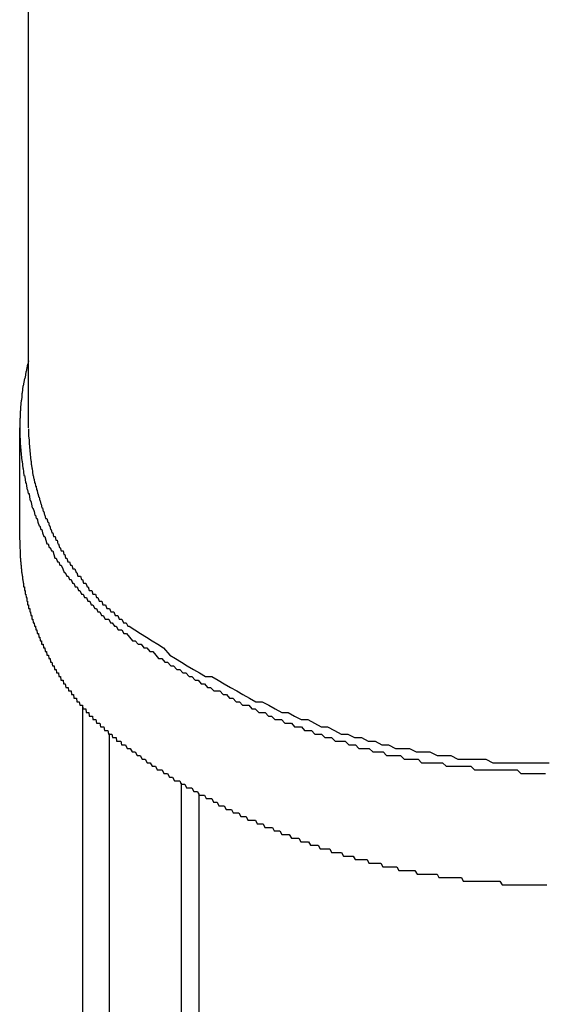
# Model space of a CAD drawing. Extents: x -5 to 21718, y -721 to 14622.
# Drawn here: x 3376 to 3390, y 12350 to 12378 of the extents above; entities that cross this region are included whole.
import ezdxf

# ---------------------------------------------------------------- set-up
doc = ezdxf.new("R2010")
doc.units = 0
doc.header["$LTSCALE"] = 70
doc.layers.add('_0-1_LAYER_1', color=7, linetype='CONTINUOUS')

msp = doc.modelspace()

# ---------------------------------------------------------------- linework, layer by layer
at = {"layer": '_0-1_LAYER_1', "color": 7, "linetype": 'Continuous'}
for p, q in [((3376, 12366.534), (3376, 12397.668)), ((3375.97, 12368.3), (3375.95, 12368.2)), ((3375.98, 12368.3), (3375.97, 12368.3)), ((3376, 12368.4), (3375.98, 12368.3)), ((3375.91, 12368), (3375.89, 12367.9)), ((3375.92, 12368.1), (3375.91, 12368)), ((3375.93, 12368.1), (3375.92, 12368.1)), ((3375.95, 12368.2), (3375.93, 12368.1)), ((3375.84, 12367.7), (3375.83, 12367.6)), ((3375.85, 12367.7), (3375.84, 12367.7)), ((3375.87, 12367.8), (3375.85, 12367.7)), ((3375.88, 12367.9), (3375.87, 12367.8)), ((3375.89, 12367.9), (3375.88, 12367.9)), ((3375.82, 12367.5), (3375.81, 12367.5)), ((3375.81, 12367.5), (3375.81, 12367.4)), ((3375.83, 12367.6), (3375.82, 12367.5)), ((3375.78, 12367.2), (3375.77, 12367.1)), ((3375.79, 12367.3), (3375.78, 12367.2)), ((3375.8, 12367.3), (3375.79, 12367.3)), ((3375.81, 12367.4), (3375.8, 12367.3)), ((3375.77, 12367), (3375.76, 12367)), ((3375.76, 12367), (3375.76, 12366.9)), ((3375.76, 12366.9), (3375.76, 12366.8)), ((3375.77, 12367.1), (3375.77, 12367)), ((3375.76, 12366.8), (3375.75, 12366.8)), ((3375.75, 12366.8), (3375.75, 12366.7)), ((3375.75, 12366.7), (3375.75, 12366.6)), ((3375.75, 12366.6), (3375.75, 12366.5)), ((3375.75, 12363.408), (3375.75, 12366.534)), ((3375.75, 12366.5), (3375.75, 12366.4)), ((3375.75, 12366.4), (3375.75, 12366.3)), ((3376, 12366.5), (3376, 12366.4)), ((3376, 12366.4), (3376, 12366.3)), ((3375.75, 12366.3), (3375.76, 12366.2)), ((3375.76, 12366.2), (3375.76, 12366.1)), ((3375.76, 12366.1), (3375.77, 12366)), ((3376, 12366.3), (3376.01, 12366.2)), ((3376.01, 12366.2), (3376.01, 12366.1)), ((3376.01, 12366.1), (3376.02, 12366)), ((3375.77, 12366), (3375.78, 12365.9)), ((3375.78, 12365.9), (3375.79, 12365.8)), ((3375.79, 12365.8), (3375.8, 12365.7)), ((3376.02, 12366), (3376.03, 12365.9)), ((3376.03, 12365.9), (3376.04, 12365.8)), ((3376.04, 12365.8), (3376.05, 12365.7)), ((3375.8, 12365.7), (3375.81, 12365.6)), ((3375.81, 12365.6), (3375.82, 12365.6)), ((3375.82, 12365.6), (3375.83, 12365.5)), ((3375.83, 12365.5), (3375.84, 12365.4)), ((3376.05, 12365.7), (3376.06, 12365.6)), ((3376.06, 12365.6), (3376.07, 12365.6)), ((3376.07, 12365.6), (3376.07, 12365.5)), ((3376.07, 12365.5), (3376.08, 12365.5)), ((3376.08, 12365.5), (3376.09, 12365.4)), ((3375.84, 12365.4), (3375.85, 12365.4)), ((3375.85, 12365.4), (3375.86, 12365.3)), ((3375.86, 12365.3), (3375.87, 12365.2)), ((3376.09, 12365.4), (3376.1, 12365.4)), ((3376.1, 12365.4), (3376.11, 12365.3)), ((3376.11, 12365.3), (3376.12, 12365.2)), ((3375.87, 12365.2), (3375.88, 12365.2)), ((3375.88, 12365.2), (3375.9, 12365.1)), ((3375.9, 12365.1), (3375.91, 12365)), ((3375.91, 12365), (3375.93, 12365)), ((3375.93, 12365), (3375.94, 12364.9)), ((3376.12, 12365.2), (3376.13, 12365.2)), ((3376.13, 12365.2), (3376.14, 12365.1)), ((3376.14, 12365.1), (3376.15, 12365.1)), ((3376.15, 12365.1), (3376.16, 12365)), ((3376.16, 12365), (3376.18, 12365)), ((3376.18, 12365), (3376.19, 12364.9)), ((3375.94, 12364.9), (3375.96, 12364.8)), ((3375.96, 12364.8), (3375.97, 12364.8)), ((3375.97, 12364.8), (3375.99, 12364.7)), ((3375.99, 12364.7), (3376.01, 12364.7)), ((3376.01, 12364.7), (3376.02, 12364.6)), ((3376.19, 12364.9), (3376.2, 12364.9)), ((3376.2, 12364.9), (3376.21, 12364.9)), ((3376.21, 12364.9), (3376.22, 12364.8)), ((3376.22, 12364.8), (3376.24, 12364.8)), ((3376.24, 12364.8), (3376.25, 12364.7)), ((3376.25, 12364.7), (3376.26, 12364.7)), ((3376.26, 12364.7), (3376.28, 12364.6)), ((3376.02, 12364.6), (3376.04, 12364.5)), ((3376.04, 12364.5), (3376.06, 12364.5)), ((3376.06, 12364.5), (3376.08, 12364.4)), ((3376.08, 12364.4), (3376.1, 12364.3)), ((3376.28, 12364.6), (3376.29, 12364.6)), ((3376.29, 12364.6), (3376.31, 12364.5)), ((3376.31, 12364.5), (3376.32, 12364.5)), ((3376.32, 12364.5), (3376.34, 12364.4)), ((3376.34, 12364.4), (3376.35, 12364.4)), ((3376.35, 12364.4), (3376.37, 12364.3)), ((3376.1, 12364.3), (3376.12, 12364.3)), ((3376.12, 12364.3), (3376.15, 12364.2)), ((3376.15, 12364.2), (3376.17, 12364.1)), ((3376.37, 12364.3), (3376.39, 12364.3)), ((3376.39, 12364.3), (3376.4, 12364.2)), ((3376.4, 12364.2), (3376.42, 12364.2)), ((3376.42, 12364.2), (3376.44, 12364.1)), ((3376.17, 12364.1), (3376.19, 12364.1)), ((3376.19, 12364.1), (3376.21, 12364)), ((3376.21, 12364), (3376.24, 12364)), ((3376.24, 12364), (3376.26, 12363.9)), ((3376.26, 12363.9), (3376.29, 12363.8)), ((3376.44, 12364.1), (3376.45, 12364.1)), ((3376.45, 12364.1), (3376.47, 12364)), ((3376.47, 12364), (3376.49, 12364)), ((3376.49, 12364), (3376.51, 12364)), ((3376.51, 12364), (3376.53, 12363.9)), ((3376.53, 12363.9), (3376.55, 12363.9)), ((3376.55, 12363.9), (3376.57, 12363.8)), ((3376.29, 12363.8), (3376.31, 12363.8)), ((3376.31, 12363.8), (3376.34, 12363.7)), ((3376.34, 12363.7), (3376.37, 12363.7)), ((3376.37, 12363.7), (3376.39, 12363.6)), ((3376.39, 12363.6), (3376.42, 12363.5)), ((3376.57, 12363.8), (3376.59, 12363.8)), ((3376.59, 12363.8), (3376.61, 12363.7)), ((3376.61, 12363.7), (3376.63, 12363.7)), ((3376.63, 12363.7), (3376.65, 12363.6)), ((3376.65, 12363.6), (3376.67, 12363.6)), ((3376.67, 12363.6), (3376.69, 12363.5)), ((3375.75, 12363.4), (3375.75, 12363.3)), ((3375.75, 12363.3), (3375.75, 12363.2)), ((3376.42, 12363.5), (3376.45, 12363.5)), ((3376.45, 12363.5), (3376.48, 12363.4)), ((3376.48, 12363.4), (3376.51, 12363.3)), ((3376.51, 12363.3), (3376.54, 12363.3)), ((3376.54, 12363.3), (3376.57, 12363.2)), ((3376.69, 12363.5), (3376.72, 12363.5)), ((3376.72, 12363.5), (3376.74, 12363.5)), ((3376.74, 12363.5), (3376.76, 12363.4)), ((3376.76, 12363.4), (3376.79, 12363.4)), ((3376.79, 12363.4), (3376.81, 12363.3)), ((3376.81, 12363.3), (3376.83, 12363.3)), ((3376.83, 12363.3), (3376.86, 12363.2)), ((3375.75, 12363.2), (3375.76, 12363.1)), ((3375.76, 12363.1), (3375.76, 12363)), ((3376.57, 12363.2), (3376.6, 12363.2)), ((3376.6, 12363.2), (3376.64, 12363.1)), ((3376.64, 12363.1), (3376.67, 12363.1)), ((3376.67, 12363.1), (3376.7, 12363)), ((3376.86, 12363.2), (3376.88, 12363.2)), ((3376.88, 12363.2), (3376.91, 12363.1)), ((3376.91, 12363.1), (3376.93, 12363.1)), ((3376.93, 12363.1), (3376.96, 12363.1)), ((3376.96, 12363.1), (3376.98, 12363)), ((3375.76, 12363), (3375.76, 12362.9)), ((3375.76, 12362.9), (3375.77, 12362.9)), ((3375.77, 12362.9), (3375.77, 12362.8)), ((3375.77, 12362.8), (3375.78, 12362.8)), ((3375.78, 12362.8), (3375.78, 12362.7)), ((3376.7, 12363), (3376.73, 12362.9)), ((3376.73, 12362.9), (3376.77, 12362.9)), ((3376.77, 12362.9), (3376.8, 12362.8)), ((3376.8, 12362.8), (3376.84, 12362.8)), ((3376.84, 12362.8), (3376.87, 12362.7)), ((3376.98, 12363), (3377.01, 12363)), ((3377.01, 12363), (3377.03, 12362.9)), ((3377.03, 12362.9), (3377.06, 12362.9)), ((3377.06, 12362.9), (3377.09, 12362.8)), ((3377.09, 12362.8), (3377.12, 12362.8)), ((3377.12, 12362.8), (3377.14, 12362.8)), ((3377.14, 12362.8), (3377.17, 12362.7)), ((3375.78, 12362.7), (3375.79, 12362.7)), ((3375.79, 12362.7), (3375.79, 12362.6)), ((3375.79, 12362.6), (3375.8, 12362.6)), ((3375.8, 12362.6), (3375.8, 12362.5)), ((3375.8, 12362.5), (3375.81, 12362.5)), ((3375.81, 12362.5), (3375.82, 12362.4)), ((3376.87, 12362.7), (3376.91, 12362.7)), ((3376.91, 12362.7), (3376.95, 12362.6)), ((3376.95, 12362.6), (3376.99, 12362.5)), ((3376.99, 12362.5), (3377.02, 12362.5)), ((3377.02, 12362.5), (3377.06, 12362.4)), ((3377.17, 12362.7), (3377.2, 12362.7)), ((3377.2, 12362.7), (3377.23, 12362.6)), ((3377.23, 12362.6), (3377.26, 12362.6)), ((3377.26, 12362.6), (3377.29, 12362.6)), ((3377.29, 12362.6), (3377.32, 12362.5)), ((3377.32, 12362.5), (3377.34, 12362.5)), ((3377.34, 12362.5), (3377.37, 12362.4)), ((3375.82, 12362.4), (3375.83, 12362.4)), ((3375.83, 12362.4), (3375.83, 12362.3)), ((3375.83, 12362.3), (3375.84, 12362.3)), ((3375.84, 12362.3), (3375.85, 12362.2)), ((3375.85, 12362.2), (3375.86, 12362.2)), ((3375.86, 12362.2), (3375.86, 12362.1)), ((3377.06, 12362.4), (3377.1, 12362.4)), ((3377.1, 12362.4), (3377.14, 12362.3)), ((3377.14, 12362.3), (3377.18, 12362.3)), ((3377.18, 12362.3), (3377.22, 12362.2)), ((3377.22, 12362.2), (3377.26, 12362.2)), ((3377.26, 12362.2), (3377.3, 12362.1)), ((3377.37, 12362.4), (3377.41, 12362.4)), ((3377.41, 12362.4), (3377.44, 12362.4)), ((3377.44, 12362.4), (3377.47, 12362.3)), ((3377.47, 12362.3), (3377.5, 12362.3)), ((3377.5, 12362.3), (3377.53, 12362.2)), ((3377.53, 12362.2), (3377.56, 12362.2)), ((3377.56, 12362.2), (3377.59, 12362.2)), ((3377.59, 12362.2), (3377.63, 12362.1)), ((3375.86, 12362.1), (3375.87, 12362.1)), ((3375.87, 12362.1), (3375.88, 12362.1)), ((3375.88, 12362.1), (3375.88, 12362)), ((3375.88, 12362), (3375.89, 12362)), ((3375.89, 12362), (3375.9, 12362)), ((3375.9, 12362), (3375.9, 12361.9)), ((3377.3, 12362.1), (3377.35, 12362.1)), ((3377.35, 12362.1), (3377.39, 12362)), ((3377.39, 12362), (3377.43, 12362)), ((3377.43, 12362), (3377.47, 12361.9)), ((3377.63, 12362.1), (3377.66, 12362.1)), ((3377.66, 12362.1), (3377.69, 12362)), ((3377.69, 12362), (3377.72, 12362)), ((3377.72, 12362), (3377.76, 12362)), ((3377.76, 12362), (3377.79, 12361.9)), ((3375.9, 12361.9), (3375.91, 12361.9)), ((3375.91, 12361.9), (3375.92, 12361.9)), ((3375.92, 12361.9), (3375.93, 12361.8)), ((3375.93, 12361.8), (3375.94, 12361.8)), ((3375.94, 12361.8), (3375.95, 12361.8)), ((3375.95, 12361.8), (3375.95, 12361.7)), ((3375.95, 12361.7), (3375.96, 12361.7)), ((3375.96, 12361.7), (3375.97, 12361.7)), ((3375.97, 12361.7), (3375.97, 12361.6)), ((3377.47, 12361.9), (3377.52, 12361.9)), ((3377.52, 12361.9), (3377.56, 12361.8)), ((3377.56, 12361.8), (3377.61, 12361.8)), ((3377.61, 12361.8), (3377.65, 12361.7)), ((3377.65, 12361.7), (3377.7, 12361.7)), ((3377.7, 12361.7), (3377.74, 12361.6)), ((3377.79, 12361.9), (3377.83, 12361.9)), ((3377.83, 12361.9), (3377.86, 12361.9)), ((3377.86, 12361.9), (3377.89, 12361.8)), ((3377.89, 12361.8), (3377.93, 12361.8)), ((3377.93, 12361.8), (3377.96, 12361.7)), ((3377.96, 12361.7), (3378, 12361.7)), ((3378, 12361.7), (3378.04, 12361.7)), ((3378.04, 12361.7), (3378.07, 12361.6)), ((3375.97, 12361.6), (3375.98, 12361.6)), ((3375.98, 12361.6), (3375.99, 12361.6)), ((3375.99, 12361.6), (3376, 12361.6)), ((3376, 12361.6), (3376, 12361.5)), ((3376, 12361.5), (3376.01, 12361.5)), ((3376.01, 12361.5), (3376.02, 12361.5)), ((3376.02, 12361.5), (3376.03, 12361.5)), ((3376.03, 12361.5), (3376.03, 12361.4)), ((3376.03, 12361.4), (3376.04, 12361.4)), ((3376.04, 12361.4), (3376.05, 12361.4)), ((3376.05, 12361.4), (3376.06, 12361.3)), ((3377.74, 12361.6), (3377.79, 12361.6)), ((3377.79, 12361.6), (3377.84, 12361.5)), ((3377.84, 12361.5), (3377.89, 12361.5)), ((3377.89, 12361.5), (3377.93, 12361.4)), ((3377.93, 12361.4), (3377.98, 12361.4)), ((3377.98, 12361.4), (3378.03, 12361.3)), ((3378.07, 12361.6), (3378.11, 12361.6)), ((3378.11, 12361.6), (3378.14, 12361.6)), ((3378.14, 12361.6), (3378.18, 12361.5)), ((3378.18, 12361.5), (3378.22, 12361.5)), ((3378.22, 12361.5), (3378.25, 12361.5)), ((3378.25, 12361.5), (3378.29, 12361.4)), ((3378.29, 12361.4), (3378.33, 12361.4)), ((3378.33, 12361.4), (3378.37, 12361.4)), ((3378.37, 12361.4), (3378.41, 12361.3)), ((3376.06, 12361.3), (3376.07, 12361.3)), ((3376.07, 12361.3), (3376.08, 12361.3)), ((3376.08, 12361.3), (3376.09, 12361.3)), ((3376.09, 12361.3), (3376.09, 12361.2)), ((3376.09, 12361.2), (3376.1, 12361.2)), ((3376.1, 12361.2), (3376.11, 12361.2)), ((3376.11, 12361.2), (3376.12, 12361.2)), ((3376.12, 12361.2), (3376.13, 12361.1)), ((3376.13, 12361.1), (3376.14, 12361.1)), ((3376.14, 12361.1), (3376.15, 12361.1)), ((3376.15, 12361.1), (3376.16, 12361)), ((3378.03, 12361.3), (3378.08, 12361.3)), ((3378.08, 12361.3), (3378.13, 12361.2)), ((3378.13, 12361.2), (3378.18, 12361.2)), ((3378.18, 12361.2), (3378.23, 12361.2)), ((3378.23, 12361.2), (3378.28, 12361.1)), ((3378.28, 12361.1), (3378.33, 12361.1)), ((3378.33, 12361.1), (3378.39, 12361)), ((3378.41, 12361.3), (3378.44, 12361.3)), ((3378.44, 12361.3), (3378.48, 12361.3)), ((3378.48, 12361.3), (3378.52, 12361.2)), ((3378.52, 12361.2), (3378.56, 12361.2)), ((3378.56, 12361.2), (3378.6, 12361.2)), ((3378.6, 12361.2), (3378.64, 12361.1)), ((3378.64, 12361.1), (3378.68, 12361.1)), ((3378.68, 12361.1), (3378.72, 12361.1)), ((3378.72, 12361.1), (3378.76, 12361)), ((3376.16, 12361), (3376.17, 12361)), ((3376.17, 12361), (3376.18, 12361)), ((3376.18, 12361), (3376.19, 12361)), ((3376.19, 12361), (3376.2, 12360.9)), ((3376.2, 12360.9), (3376.21, 12360.9)), ((3376.21, 12360.9), (3376.22, 12360.9)), ((3376.22, 12360.9), (3376.23, 12360.9)), ((3376.23, 12360.9), (3376.24, 12360.8)), ((3378.39, 12361), (3378.44, 12361)), ((3378.44, 12361), (3378.49, 12360.9)), ((3378.49, 12360.9), (3378.54, 12360.9)), ((3378.54, 12360.9), (3378.6, 12360.9)), ((3378.6, 12360.9), (3378.65, 12360.8)), ((3378.76, 12361), (3378.8, 12361)), ((3378.8, 12361), (3378.96, 12360.9)), ((3378.96, 12360.9), (3379.12, 12360.8)), ((3376.24, 12360.8), (3376.25, 12360.8)), ((3376.25, 12360.8), (3376.26, 12360.8)), ((3376.26, 12360.8), (3376.27, 12360.8)), ((3376.27, 12360.8), (3376.28, 12360.7)), ((3376.28, 12360.7), (3376.29, 12360.7)), ((3376.29, 12360.7), (3376.3, 12360.7)), ((3376.3, 12360.7), (3376.31, 12360.7)), ((3376.31, 12360.7), (3376.32, 12360.6)), ((3376.32, 12360.6), (3376.33, 12360.6)), ((3376.33, 12360.6), (3376.34, 12360.6)), ((3376.34, 12360.6), (3376.35, 12360.6)), ((3376.35, 12360.6), (3376.36, 12360.6)), ((3376.36, 12360.6), (3376.36, 12360.5)), ((3378.65, 12360.8), (3378.73, 12360.8)), ((3378.73, 12360.8), (3378.81, 12360.7)), ((3378.81, 12360.7), (3378.89, 12360.6)), ((3378.89, 12360.6), (3378.97, 12360.6)), ((3378.97, 12360.6), (3379.05, 12360.5)), ((3379.12, 12360.8), (3379.28, 12360.7)), ((3379.28, 12360.7), (3379.44, 12360.6)), ((3379.44, 12360.6), (3379.6, 12360.5)), ((3376.36, 12360.5), (3376.37, 12360.5)), ((3376.37, 12360.5), (3376.38, 12360.5)), ((3376.38, 12360.5), (3376.39, 12360.5)), ((3376.39, 12360.5), (3376.4, 12360.5)), ((3376.4, 12360.5), (3376.41, 12360.4)), ((3376.41, 12360.4), (3376.42, 12360.4)), ((3376.42, 12360.4), (3376.43, 12360.4)), ((3376.43, 12360.4), (3376.44, 12360.4)), ((3376.44, 12360.4), (3376.45, 12360.4)), ((3376.45, 12360.4), (3376.46, 12360.3)), ((3376.46, 12360.3), (3376.47, 12360.3)), ((3376.47, 12360.3), (3376.48, 12360.3)), ((3376.48, 12360.3), (3376.49, 12360.3)), ((3376.49, 12360.3), (3376.5, 12360.3)), ((3376.5, 12360.3), (3376.51, 12360.2)), ((3379.05, 12360.5), (3379.13, 12360.5)), ((3379.13, 12360.5), (3379.21, 12360.4)), ((3379.21, 12360.4), (3379.29, 12360.4)), ((3379.29, 12360.4), (3379.38, 12360.3)), ((3379.38, 12360.3), (3379.46, 12360.3)), ((3379.46, 12360.3), (3379.54, 12360.2)), ((3379.6, 12360.5), (3379.76, 12360.4)), ((3379.76, 12360.4), (3379.93, 12360.2)), ((3376.51, 12360.2), (3376.52, 12360.2)), ((3376.52, 12360.2), (3376.53, 12360.2)), ((3376.53, 12360.2), (3376.54, 12360.2)), ((3376.54, 12360.2), (3376.55, 12360.2)), ((3376.55, 12360.2), (3376.56, 12360.1)), ((3376.56, 12360.1), (3376.57, 12360.1)), ((3376.57, 12360.1), (3376.58, 12360.1)), ((3376.58, 12360.1), (3376.59, 12360.1)), ((3376.59, 12360.1), (3376.6, 12360.1)), ((3376.6, 12360.1), (3376.61, 12360)), ((3379.54, 12360.2), (3379.62, 12360.1)), ((3379.62, 12360.1), (3379.71, 12360.1)), ((3379.71, 12360.1), (3379.79, 12360)), ((3379.93, 12360.2), (3380.09, 12360.1)), ((3380.09, 12360.1), (3380.26, 12360)), ((3376.61, 12360), (3376.62, 12360)), ((3376.62, 12360), (3376.63, 12360)), ((3376.63, 12360), (3376.64, 12360)), ((3376.64, 12360), (3376.65, 12360)), ((3376.65, 12360), (3376.66, 12359.9)), ((3376.66, 12359.9), (3376.67, 12359.9)), ((3376.67, 12359.9), (3376.68, 12359.9)), ((3376.68, 12359.9), (3376.69, 12359.9)), ((3376.69, 12359.9), (3376.7, 12359.9)), ((3376.7, 12359.9), (3376.71, 12359.9)), ((3376.71, 12359.9), (3376.72, 12359.8)), ((3376.72, 12359.8), (3376.73, 12359.8)), ((3376.73, 12359.8), (3376.74, 12359.8)), ((3376.74, 12359.8), (3376.75, 12359.8)), ((3376.75, 12359.8), (3376.76, 12359.8)), ((3376.76, 12359.8), (3376.77, 12359.8)), ((3376.77, 12359.8), (3376.78, 12359.7)), ((3379.79, 12360), (3379.87, 12360)), ((3379.87, 12360), (3379.96, 12359.9)), ((3379.96, 12359.9), (3380.04, 12359.9)), ((3380.04, 12359.9), (3380.13, 12359.8)), ((3380.13, 12359.8), (3380.21, 12359.8)), ((3380.21, 12359.8), (3380.3, 12359.7)), ((3380.26, 12360), (3380.42, 12359.9)), ((3380.42, 12359.9), (3380.59, 12359.8)), ((3380.59, 12359.8), (3380.76, 12359.7)), ((3376.78, 12359.7), (3376.79, 12359.7)), ((3376.79, 12359.7), (3376.8, 12359.7)), ((3376.8, 12359.7), (3376.81, 12359.7)), ((3376.81, 12359.7), (3376.82, 12359.7)), ((3376.82, 12359.7), (3376.83, 12359.7)), ((3376.83, 12359.7), (3376.84, 12359.6)), ((3376.84, 12359.6), (3376.85, 12359.6)), ((3376.85, 12359.6), (3376.86, 12359.6)), ((3376.86, 12359.6), (3376.87, 12359.6)), ((3376.87, 12359.6), (3376.88, 12359.6)), ((3376.88, 12359.6), (3376.89, 12359.6)), ((3376.89, 12359.6), (3376.9, 12359.5)), ((3376.9, 12359.5), (3376.91, 12359.5)), ((3376.91, 12359.5), (3376.92, 12359.5)), ((3376.92, 12359.5), (3376.93, 12359.5)), ((3376.93, 12359.5), (3376.94, 12359.5)), ((3376.94, 12359.5), (3376.95, 12359.5)), ((3376.95, 12359.5), (3376.96, 12359.5)), ((3376.96, 12359.5), (3376.97, 12359.4)), ((3380.3, 12359.7), (3380.38, 12359.7)), ((3380.38, 12359.7), (3380.47, 12359.6)), ((3380.47, 12359.6), (3380.55, 12359.6)), ((3380.55, 12359.6), (3380.64, 12359.5)), ((3380.64, 12359.5), (3380.72, 12359.5)), ((3380.72, 12359.5), (3380.81, 12359.4)), ((3380.76, 12359.7), (3380.93, 12359.6)), ((3380.93, 12359.6), (3381.1, 12359.6)), ((3381.1, 12359.6), (3381.28, 12359.5)), ((3381.28, 12359.5), (3381.45, 12359.4)), ((3376.97, 12359.4), (3376.98, 12359.4)), ((3376.98, 12359.4), (3376.99, 12359.4)), ((3376.99, 12359.4), (3377, 12359.4)), ((3377, 12359.4), (3377.01, 12359.4)), ((3377.01, 12359.4), (3377.02, 12359.4)), ((3377.02, 12359.4), (3377.04, 12359.3)), ((3377.04, 12359.3), (3377.05, 12359.3)), ((3377.05, 12359.3), (3377.06, 12359.3)), ((3377.06, 12359.3), (3377.07, 12359.3)), ((3377.07, 12359.3), (3377.08, 12359.3)), ((3377.08, 12359.3), (3377.09, 12359.3)), ((3377.09, 12359.3), (3377.1, 12359.3)), ((3377.1, 12359.3), (3377.11, 12359.2)), ((3377.11, 12359.2), (3377.12, 12359.2)), ((3377.12, 12359.2), (3377.13, 12359.2)), ((3377.13, 12359.2), (3377.15, 12359.2)), ((3377.15, 12359.2), (3377.16, 12359.2)), ((3377.16, 12359.2), (3377.17, 12359.2)), ((3377.17, 12359.2), (3377.18, 12359.2)), ((3377.18, 12359.2), (3377.19, 12359.1)), ((3380.81, 12359.4), (3380.9, 12359.4)), ((3380.9, 12359.4), (3380.98, 12359.3)), ((3380.98, 12359.3), (3381.07, 12359.3)), ((3381.07, 12359.3), (3381.16, 12359.2)), ((3381.16, 12359.2), (3381.25, 12359.2)), ((3381.25, 12359.2), (3381.33, 12359.2)), ((3381.33, 12359.2), (3381.42, 12359.1)), ((3381.45, 12359.4), (3381.62, 12359.3)), ((3381.62, 12359.3), (3381.8, 12359.2)), ((3381.8, 12359.2), (3381.97, 12359.1)), ((3377.19, 12359.1), (3377.2, 12359.1)), ((3377.2, 12359.1), (3377.21, 12359.1)), ((3377.21, 12359.1), (3377.23, 12359.1)), ((3377.23, 12359.1), (3377.24, 12359.1)), ((3377.24, 12359.1), (3377.25, 12359.1)), ((3377.25, 12359.1), (3377.26, 12359)), ((3377.26, 12359), (3377.27, 12359)), ((3377.27, 12359), (3377.28, 12359)), ((3377.28, 12359), (3377.29, 12359)), ((3377.29, 12359), (3377.31, 12359)), ((3377.31, 12359), (3377.32, 12359)), ((3377.32, 12359), (3377.33, 12359)), ((3377.33, 12359), (3377.34, 12358.9)), ((3381.42, 12359.1), (3381.51, 12359.1)), ((3381.51, 12359.1), (3381.6, 12359)), ((3381.6, 12359), (3381.69, 12359)), ((3381.69, 12359), (3381.78, 12358.9)), ((3381.97, 12359.1), (3382.15, 12359)), ((3382.15, 12359), (3382.33, 12358.9)), ((3377.34, 12358.9), (3377.35, 12358.9)), ((3377.35, 12358.9), (3377.37, 12358.9)), ((3377.37, 12358.9), (3377.38, 12358.9)), ((3377.38, 12358.9), (3377.39, 12358.9)), ((3377.39, 12358.9), (3377.4, 12358.9)), ((3377.4, 12358.9), (3377.41, 12358.9)), ((3377.41, 12358.9), (3377.43, 12358.8)), ((3377.43, 12358.8), (3377.44, 12358.8)), ((3377.44, 12358.8), (3377.45, 12358.8)), ((3377.45, 12358.8), (3377.46, 12358.8)), ((3377.46, 12358.8), (3377.48, 12358.8)), ((3377.48, 12358.8), (3377.49, 12358.8)), ((3377.49, 12358.8), (3377.5, 12358.8)), ((3377.5, 12358.8), (3377.51, 12358.7)), ((3377.5, 12358.756), (3377.5, 12299.5)), ((3377.51, 12358.7), (3377.52, 12358.7)), ((3377.52, 12358.7), (3377.54, 12358.7)), ((3377.54, 12358.7), (3377.55, 12358.7)), ((3377.55, 12358.7), (3377.56, 12358.7)), ((3377.56, 12358.7), (3377.58, 12358.7)), ((3377.58, 12358.7), (3377.59, 12358.7)), ((3377.59, 12358.7), (3377.6, 12358.6)), ((3381.78, 12358.9), (3381.87, 12358.9)), ((3381.87, 12358.9), (3381.96, 12358.8)), ((3381.96, 12358.8), (3382.04, 12358.8)), ((3382.04, 12358.8), (3382.13, 12358.8)), ((3382.13, 12358.8), (3382.22, 12358.7)), ((3382.22, 12358.7), (3382.31, 12358.7)), ((3382.31, 12358.7), (3382.41, 12358.6)), ((3382.33, 12358.9), (3382.51, 12358.9)), ((3382.51, 12358.9), (3382.69, 12358.8)), ((3382.69, 12358.8), (3382.87, 12358.7)), ((3382.87, 12358.7), (3383.05, 12358.6)), ((3377.6, 12358.6), (3377.61, 12358.6)), ((3377.61, 12358.6), (3377.63, 12358.6)), ((3377.63, 12358.6), (3377.64, 12358.6)), ((3377.64, 12358.6), (3377.65, 12358.6)), ((3377.65, 12358.6), (3377.66, 12358.6)), ((3377.66, 12358.6), (3377.68, 12358.6)), ((3377.68, 12358.6), (3377.69, 12358.5)), ((3377.69, 12358.5), (3377.7, 12358.5)), ((3377.7, 12358.5), (3377.72, 12358.5)), ((3377.72, 12358.5), (3377.73, 12358.5)), ((3377.73, 12358.5), (3377.74, 12358.5)), ((3377.74, 12358.5), (3377.76, 12358.5)), ((3377.76, 12358.5), (3377.77, 12358.5)), ((3377.77, 12358.5), (3377.78, 12358.5)), ((3377.78, 12358.5), (3377.79, 12358.4)), ((3377.79, 12358.4), (3377.81, 12358.4)), ((3377.81, 12358.4), (3377.82, 12358.4)), ((3377.82, 12358.4), (3377.83, 12358.4)), ((3377.83, 12358.4), (3377.85, 12358.4)), ((3377.85, 12358.4), (3377.86, 12358.4)), ((3377.86, 12358.4), (3377.87, 12358.4)), ((3377.87, 12358.4), (3377.89, 12358.3)), ((3382.41, 12358.6), (3382.5, 12358.6)), ((3382.5, 12358.6), (3382.59, 12358.6)), ((3382.59, 12358.6), (3382.68, 12358.5)), ((3382.68, 12358.5), (3382.77, 12358.5)), ((3382.77, 12358.5), (3382.86, 12358.4)), ((3382.86, 12358.4), (3382.95, 12358.4)), ((3382.95, 12358.4), (3383.04, 12358.4)), ((3383.04, 12358.4), (3383.14, 12358.3)), ((3383.05, 12358.6), (3383.23, 12358.6)), ((3383.23, 12358.6), (3383.41, 12358.5)), ((3383.41, 12358.5), (3383.59, 12358.4)), ((3383.59, 12358.4), (3383.78, 12358.4)), ((3383.78, 12358.4), (3383.96, 12358.3)), ((3377.89, 12358.3), (3377.9, 12358.3)), ((3377.9, 12358.3), (3377.92, 12358.3)), ((3377.92, 12358.3), (3377.93, 12358.3)), ((3377.93, 12358.3), (3377.94, 12358.3)), ((3377.94, 12358.3), (3377.96, 12358.3)), ((3377.96, 12358.3), (3377.97, 12358.3)), ((3377.97, 12358.3), (3377.98, 12358.3)), ((3377.98, 12358.3), (3378, 12358.2)), ((3378, 12358.2), (3378.01, 12358.2)), ((3378.01, 12358.2), (3378.02, 12358.2)), ((3378.02, 12358.2), (3378.04, 12358.2)), ((3378.04, 12358.2), (3378.05, 12358.2)), ((3378.05, 12358.2), (3378.07, 12358.2)), ((3378.07, 12358.2), (3378.08, 12358.2)), ((3378.08, 12358.2), (3378.09, 12358.2)), ((3378.09, 12358.2), (3378.11, 12358.1)), ((3378.11, 12358.1), (3378.12, 12358.1)), ((3378.12, 12358.1), (3378.14, 12358.1)), ((3378.14, 12358.1), (3378.15, 12358.1)), ((3378.15, 12358.1), (3378.16, 12358.1)), ((3378.16, 12358.1), (3378.18, 12358.1)), ((3378.18, 12358.1), (3378.19, 12358.1)), ((3378.19, 12358.1), (3378.21, 12358.1)), ((3378.21, 12358.1), (3378.22, 12358)), ((3383.14, 12358.3), (3383.23, 12358.3)), ((3383.23, 12358.3), (3383.32, 12358.3)), ((3383.32, 12358.3), (3383.41, 12358.2)), ((3383.41, 12358.2), (3383.51, 12358.2)), ((3383.51, 12358.2), (3383.6, 12358.2)), ((3383.6, 12358.2), (3383.69, 12358.1)), ((3383.69, 12358.1), (3383.79, 12358.1)), ((3383.79, 12358.1), (3383.88, 12358.1)), ((3383.88, 12358.1), (3383.97, 12358)), ((3383.96, 12358.3), (3384.15, 12358.2)), ((3384.15, 12358.2), (3384.33, 12358.2)), ((3384.33, 12358.2), (3384.52, 12358.1)), ((3384.52, 12358.1), (3384.71, 12358)), ((3378.22, 12358), (3378.24, 12358)), ((3378.24, 12358), (3378.25, 12358)), ((3378.25, 12324), (3378.25, 12358.014)), ((3378.25, 12358), (3378.26, 12358)), ((3378.26, 12358), (3378.28, 12358)), ((3378.28, 12358), (3378.29, 12358)), ((3378.29, 12358), (3378.31, 12358)), ((3378.31, 12358), (3378.32, 12358)), ((3378.32, 12358), (3378.34, 12357.9)), ((3378.34, 12357.9), (3378.35, 12357.9)), ((3378.35, 12357.9), (3378.37, 12357.9)), ((3378.37, 12357.9), (3378.38, 12357.9)), ((3378.38, 12357.9), (3378.4, 12357.9)), ((3378.4, 12357.9), (3378.41, 12357.9)), ((3378.41, 12357.9), (3378.43, 12357.9)), ((3378.43, 12357.9), (3378.44, 12357.9)), ((3378.44, 12357.9), (3378.45, 12357.8)), ((3383.97, 12358), (3384.07, 12358)), ((3384.07, 12358), (3384.16, 12358)), ((3384.16, 12358), (3384.25, 12357.9)), ((3384.25, 12357.9), (3384.35, 12357.9)), ((3384.35, 12357.9), (3384.44, 12357.9)), ((3384.44, 12357.9), (3384.54, 12357.8)), ((3384.71, 12358), (3384.89, 12358)), ((3384.89, 12358), (3385.08, 12357.9)), ((3385.08, 12357.9), (3385.27, 12357.9)), ((3385.27, 12357.9), (3385.46, 12357.8)), ((3378.45, 12357.8), (3378.47, 12357.8)), ((3378.47, 12357.8), (3378.48, 12357.8)), ((3378.48, 12357.8), (3378.5, 12357.8)), ((3378.5, 12357.8), (3378.51, 12357.8)), ((3378.51, 12357.8), (3378.53, 12357.8)), ((3378.53, 12357.8), (3378.54, 12357.8)), ((3378.54, 12357.8), (3378.56, 12357.8)), ((3378.56, 12357.8), (3378.57, 12357.8)), ((3378.57, 12357.8), (3378.59, 12357.7)), ((3378.59, 12357.7), (3378.6, 12357.7)), ((3378.6, 12357.7), (3378.62, 12357.7)), ((3378.62, 12357.7), (3378.63, 12357.7)), ((3378.63, 12357.7), (3378.65, 12357.7)), ((3378.65, 12357.7), (3378.7, 12357.7)), ((3378.7, 12357.7), (3378.74, 12357.6)), ((3378.74, 12357.6), (3378.79, 12357.6)), ((3378.79, 12357.6), (3378.83, 12357.6)), ((3378.83, 12357.6), (3378.88, 12357.5)), ((3384.54, 12357.8), (3384.63, 12357.8)), ((3384.63, 12357.8), (3384.73, 12357.8)), ((3384.73, 12357.8), (3384.82, 12357.8)), ((3384.82, 12357.8), (3384.92, 12357.7)), ((3384.92, 12357.7), (3385.01, 12357.7)), ((3385.01, 12357.7), (3385.11, 12357.7)), ((3385.11, 12357.7), (3385.2, 12357.6)), ((3385.2, 12357.6), (3385.3, 12357.6)), ((3385.3, 12357.6), (3385.4, 12357.6)), ((3385.4, 12357.6), (3385.49, 12357.6)), ((3385.46, 12357.8), (3385.65, 12357.8)), ((3385.49, 12357.6), (3385.59, 12357.5)), ((3385.65, 12357.8), (3385.84, 12357.7)), ((3385.84, 12357.7), (3386.03, 12357.7)), ((3386.03, 12357.7), (3386.22, 12357.6)), ((3386.22, 12357.6), (3386.41, 12357.6)), ((3386.41, 12357.6), (3386.61, 12357.6)), ((3386.61, 12357.6), (3386.8, 12357.5)), ((3378.88, 12357.5), (3378.93, 12357.5)), ((3378.93, 12357.5), (3378.97, 12357.5)), ((3378.97, 12357.5), (3379.02, 12357.4)), ((3379.02, 12357.4), (3379.06, 12357.4)), ((3379.06, 12357.4), (3379.11, 12357.4)), ((3379.11, 12357.4), (3379.16, 12357.3)), ((3379.16, 12357.3), (3379.2, 12357.3)), ((3379.2, 12357.3), (3379.25, 12357.3)), ((3379.25, 12357.3), (3379.3, 12357.2)), ((3385.59, 12357.5), (3385.68, 12357.5)), ((3385.68, 12357.5), (3385.78, 12357.5)), ((3385.78, 12357.5), (3385.88, 12357.5)), ((3385.88, 12357.5), (3385.97, 12357.4)), ((3385.97, 12357.4), (3386.07, 12357.4)), ((3386.07, 12357.4), (3386.17, 12357.4)), ((3386.17, 12357.4), (3386.26, 12357.4)), ((3386.26, 12357.4), (3386.36, 12357.4)), ((3386.36, 12357.4), (3386.46, 12357.3)), ((3386.46, 12357.3), (3386.56, 12357.3)), ((3386.56, 12357.3), (3386.65, 12357.3)), ((3386.65, 12357.3), (3386.75, 12357.3)), ((3386.75, 12357.3), (3386.85, 12357.3)), ((3386.8, 12357.5), (3386.99, 12357.5)), ((3386.85, 12357.3), (3386.95, 12357.2)), ((3386.99, 12357.5), (3387.18, 12357.5)), ((3387.18, 12357.5), (3387.38, 12357.4)), ((3387.38, 12357.4), (3387.57, 12357.4)), ((3387.57, 12357.4), (3387.76, 12357.4)), ((3387.76, 12357.4), (3387.96, 12357.3)), ((3387.96, 12357.3), (3388.15, 12357.3)), ((3388.15, 12357.3), (3388.35, 12357.3)), ((3388.35, 12357.3), (3388.54, 12357.3)), ((3388.54, 12357.3), (3388.74, 12357.3)), ((3388.74, 12357.3), (3388.93, 12357.2)), ((3379.3, 12357.2), (3379.34, 12357.2)), ((3379.34, 12357.2), (3379.39, 12357.2)), ((3379.39, 12357.2), (3379.44, 12357.1)), ((3379.44, 12357.1), (3379.49, 12357.1)), ((3379.49, 12357.1), (3379.53, 12357.1)), ((3379.53, 12357.1), (3379.58, 12357)), ((3379.58, 12357), (3379.63, 12357)), ((3379.63, 12357), (3379.68, 12357)), ((3379.68, 12357), (3379.72, 12357)), ((3379.72, 12357), (3379.77, 12356.9)), ((3386.95, 12357.2), (3387.04, 12357.2)), ((3387.04, 12357.2), (3387.14, 12357.2)), ((3387.14, 12357.2), (3387.24, 12357.2)), ((3387.24, 12357.2), (3387.34, 12357.2)), ((3387.34, 12357.2), (3387.43, 12357.2)), ((3387.43, 12357.2), (3387.53, 12357.2)), ((3387.53, 12357.2), (3387.63, 12357.1)), ((3387.63, 12357.1), (3387.73, 12357.1)), ((3387.73, 12357.1), (3387.83, 12357.1)), ((3387.83, 12357.1), (3387.93, 12357.1)), ((3387.93, 12357.1), (3388.02, 12357.1)), ((3388.02, 12357.1), (3388.12, 12357.1)), ((3388.12, 12357.1), (3388.22, 12357.1)), ((3388.22, 12357.1), (3388.32, 12357.1)), ((3388.32, 12357.1), (3388.42, 12357)), ((3388.42, 12357), (3388.52, 12357)), ((3388.52, 12357), (3388.62, 12357)), ((3388.62, 12357), (3388.72, 12357)), ((3388.72, 12357), (3388.81, 12357)), ((3388.81, 12357), (3388.91, 12357)), ((3388.91, 12357), (3389.01, 12357)), ((3388.93, 12357.2), (3389.13, 12357.2)), ((3389.01, 12357), (3389.11, 12357)), ((3389.11, 12357), (3389.21, 12357)), ((3389.13, 12357.2), (3389.32, 12357.2)), ((3389.21, 12357), (3389.31, 12357)), ((3389.31, 12357), (3389.41, 12357)), ((3389.32, 12357.2), (3389.52, 12357.2)), ((3389.41, 12357), (3389.51, 12357)), ((3389.51, 12357), (3389.61, 12357)), ((3389.52, 12357.2), (3389.72, 12357.2)), ((3389.61, 12357), (3389.71, 12356.9)), ((3389.72, 12357.2), (3389.91, 12357.2)), ((3389.91, 12357.2), (3390.11, 12357.2)), ((3390.11, 12357.2), (3390.3, 12357.2)), ((3390.3, 12357.2), (3390.5, 12357.2)), ((3379.77, 12356.9), (3379.82, 12356.9)), ((3379.82, 12356.9), (3379.87, 12356.9)), ((3379.87, 12356.9), (3379.92, 12356.8)), ((3379.92, 12356.8), (3379.96, 12356.8)), ((3379.96, 12356.8), (3380.01, 12356.8)), ((3380.01, 12356.8), (3380.06, 12356.7)), ((3389.71, 12356.9), (3389.81, 12356.9)), ((3389.81, 12356.9), (3389.9, 12356.9)), ((3389.9, 12356.9), (3390, 12356.9)), ((3390, 12356.9), (3390.1, 12356.9)), ((3390.1, 12356.9), (3390.2, 12356.9)), ((3390.2, 12356.9), (3390.3, 12356.9)), ((3390.3, 12356.9), (3390.4, 12356.9)), ((3380.06, 12356.7), (3380.11, 12356.7)), ((3380.11, 12356.7), (3380.16, 12356.7)), ((3380.16, 12356.7), (3380.21, 12356.7)), ((3380.21, 12356.7), (3380.25, 12356.6)), ((3380.25, 12356.631), (3380.25, 12324)), ((3380.25, 12356.6), (3380.3, 12356.6)), ((3380.3, 12356.6), (3380.35, 12356.6)), ((3380.35, 12356.6), (3380.4, 12356.5)), ((3380.4, 12356.5), (3380.45, 12356.5)), ((3380.45, 12356.5), (3380.5, 12356.5)), ((3380.5, 12356.5), (3380.55, 12356.5)), ((3380.55, 12356.5), (3380.6, 12356.4)), ((3380.6, 12356.4), (3380.65, 12356.4)), ((3380.65, 12356.4), (3380.7, 12356.4)), ((3380.7, 12356.4), (3380.75, 12356.3)), ((3380.75, 12324), (3380.75, 12356.342)), ((3380.75, 12356.3), (3380.8, 12356.3)), ((3380.8, 12356.3), (3380.85, 12356.3)), ((3380.85, 12356.3), (3380.9, 12356.3)), ((3380.9, 12356.3), (3380.95, 12356.2)), ((3380.95, 12356.2), (3381, 12356.2)), ((3381, 12356.2), (3381.05, 12356.2)), ((3381.05, 12356.2), (3381.1, 12356.2)), ((3381.1, 12356.2), (3381.15, 12356.1)), ((3381.15, 12356.1), (3381.2, 12356.1)), ((3381.2, 12356.1), (3381.25, 12356.1)), ((3381.25, 12356.1), (3381.3, 12356)), ((3381.3, 12356), (3381.35, 12356)), ((3381.35, 12356), (3381.4, 12356)), ((3381.4, 12356), (3381.45, 12356)), ((3381.45, 12356), (3381.5, 12355.9)), ((3381.5, 12355.9), (3381.55, 12355.9)), ((3381.55, 12355.9), (3381.6, 12355.9)), ((3381.6, 12355.9), (3381.65, 12355.9)), ((3381.65, 12355.9), (3381.7, 12355.8)), ((3381.7, 12355.8), (3381.75, 12355.8)), ((3381.75, 12355.8), (3381.8, 12355.8)), ((3381.8, 12355.8), (3381.86, 12355.8)), ((3381.86, 12355.8), (3381.91, 12355.7)), ((3381.91, 12355.7), (3381.96, 12355.7)), ((3381.96, 12355.7), (3382.01, 12355.7)), ((3382.01, 12355.7), (3382.06, 12355.7)), ((3382.06, 12355.7), (3382.11, 12355.6)), ((3382.11, 12355.6), (3382.16, 12355.6)), ((3382.16, 12355.6), (3382.22, 12355.6)), ((3382.22, 12355.6), (3382.27, 12355.6)), ((3382.27, 12355.6), (3382.32, 12355.6)), ((3382.32, 12355.6), (3382.37, 12355.5)), ((3382.37, 12355.5), (3382.42, 12355.5)), ((3382.42, 12355.5), (3382.48, 12355.5)), ((3382.48, 12355.5), (3382.53, 12355.5)), ((3382.53, 12355.5), (3382.58, 12355.4)), ((3382.58, 12355.4), (3382.63, 12355.4)), ((3382.63, 12355.4), (3382.68, 12355.4)), ((3382.68, 12355.4), (3382.74, 12355.4)), ((3382.74, 12355.4), (3382.79, 12355.4)), ((3382.79, 12355.4), (3382.84, 12355.3)), ((3382.84, 12355.3), (3382.89, 12355.3)), ((3382.89, 12355.3), (3382.95, 12355.3)), ((3382.95, 12355.3), (3383, 12355.3)), ((3383, 12355.3), (3383.05, 12355.2)), ((3383.05, 12355.2), (3383.1, 12355.2)), ((3383.1, 12355.2), (3383.16, 12355.2)), ((3383.16, 12355.2), (3383.21, 12355.2)), ((3383.21, 12355.2), (3383.26, 12355.2)), ((3383.26, 12355.2), (3383.32, 12355.1)), ((3383.32, 12355.1), (3383.37, 12355.1)), ((3383.37, 12355.1), (3383.42, 12355.1)), ((3383.42, 12355.1), (3383.48, 12355.1)), ((3383.48, 12355.1), (3383.53, 12355.1)), ((3383.53, 12355.1), (3383.58, 12355)), ((3383.58, 12355), (3383.64, 12355)), ((3383.64, 12355), (3383.69, 12355)), ((3383.69, 12355), (3383.74, 12355)), ((3383.74, 12355), (3383.8, 12355)), ((3383.8, 12355), (3383.85, 12354.9)), ((3383.85, 12354.9), (3383.9, 12354.9)), ((3383.9, 12354.9), (3383.96, 12354.9)), ((3383.96, 12354.9), (3384.01, 12354.9)), ((3384.01, 12354.9), (3384.07, 12354.9)), ((3384.07, 12354.9), (3384.12, 12354.8)), ((3384.12, 12354.8), (3384.17, 12354.8)), ((3384.17, 12354.8), (3384.23, 12354.8)), ((3384.23, 12354.8), (3384.28, 12354.8)), ((3384.28, 12354.8), (3384.34, 12354.8)), ((3384.34, 12354.8), (3384.39, 12354.8)), ((3384.39, 12354.8), (3384.44, 12354.7)), ((3384.44, 12354.7), (3384.5, 12354.7)), ((3384.5, 12354.7), (3384.55, 12354.7)), ((3384.55, 12354.7), (3384.61, 12354.7)), ((3384.61, 12354.7), (3384.66, 12354.7)), ((3384.66, 12354.7), (3384.72, 12354.7)), ((3384.72, 12354.7), (3384.77, 12354.6)), ((3384.77, 12354.6), (3384.82, 12354.6)), ((3384.82, 12354.6), (3384.88, 12354.6)), ((3384.88, 12354.6), (3384.93, 12354.6)), ((3384.93, 12354.6), (3384.99, 12354.6)), ((3384.99, 12354.6), (3385.04, 12354.6)), ((3385.04, 12354.6), (3385.1, 12354.5)), ((3385.1, 12354.5), (3385.15, 12354.5)), ((3385.15, 12354.5), (3385.21, 12354.5)), ((3385.21, 12354.5), (3385.26, 12354.5)), ((3385.26, 12354.5), (3385.32, 12354.5)), ((3385.32, 12354.5), (3385.37, 12354.5)), ((3385.37, 12354.5), (3385.43, 12354.5)), ((3385.43, 12354.5), (3385.48, 12354.4)), ((3385.48, 12354.4), (3385.54, 12354.4)), ((3385.54, 12354.4), (3385.59, 12354.4)), ((3385.59, 12354.4), (3385.65, 12354.4)), ((3385.65, 12354.4), (3385.7, 12354.4)), ((3385.7, 12354.4), (3385.76, 12354.4)), ((3385.76, 12354.4), (3385.81, 12354.4)), ((3385.81, 12354.4), (3385.87, 12354.3)), ((3385.87, 12354.3), (3385.93, 12354.3)), ((3385.93, 12354.3), (3385.98, 12354.3)), ((3385.98, 12354.3), (3386.04, 12354.3)), ((3386.04, 12354.3), (3386.09, 12354.3)), ((3386.09, 12354.3), (3386.15, 12354.3)), ((3386.15, 12354.3), (3386.2, 12354.3)), ((3386.2, 12354.3), (3386.26, 12354.3)), ((3386.26, 12354.3), (3386.31, 12354.2)), ((3386.31, 12354.2), (3386.37, 12354.2)), ((3386.37, 12354.2), (3386.43, 12354.2)), ((3386.43, 12354.2), (3386.48, 12354.2)), ((3386.48, 12354.2), (3386.54, 12354.2)), ((3386.54, 12354.2), (3386.59, 12354.2)), ((3386.59, 12354.2), (3386.65, 12354.2)), ((3386.65, 12354.2), (3386.71, 12354.2)), ((3386.71, 12354.2), (3386.76, 12354.2)), ((3386.76, 12354.2), (3386.82, 12354.1)), ((3386.82, 12354.1), (3386.87, 12354.1)), ((3386.87, 12354.1), (3386.93, 12354.1)), ((3386.93, 12354.1), (3386.99, 12354.1)), ((3386.99, 12354.1), (3387.04, 12354.1)), ((3387.04, 12354.1), (3387.1, 12354.1)), ((3387.1, 12354.1), (3387.15, 12354.1)), ((3387.15, 12354.1), (3387.21, 12354.1)), ((3387.21, 12354.1), (3387.27, 12354.1)), ((3387.27, 12354.1), (3387.32, 12354.1)), ((3387.32, 12354.1), (3387.38, 12354.1)), ((3387.38, 12354.1), (3387.43, 12354)), ((3387.43, 12354), (3387.49, 12354)), ((3387.49, 12354), (3387.55, 12354)), ((3387.55, 12354), (3387.6, 12354)), ((3387.6, 12354), (3387.66, 12354)), ((3387.66, 12354), (3387.72, 12354)), ((3387.72, 12354), (3387.77, 12354)), ((3387.77, 12354), (3387.83, 12354)), ((3387.83, 12354), (3387.89, 12354)), ((3387.89, 12354), (3387.94, 12354)), ((3387.94, 12354), (3388, 12354)), ((3388, 12354), (3388.06, 12354)), ((3388.06, 12354), (3388.11, 12353.9)), ((3388.11, 12353.9), (3388.17, 12353.9)), ((3388.17, 12353.9), (3388.23, 12353.9)), ((3388.23, 12353.9), (3388.28, 12353.9)), ((3388.28, 12353.9), (3388.34, 12353.9)), ((3388.34, 12353.9), (3388.4, 12353.9)), ((3388.4, 12353.9), (3388.45, 12353.9)), ((3388.45, 12353.9), (3388.51, 12353.9)), ((3388.51, 12353.9), (3388.57, 12353.9)), ((3388.57, 12353.9), (3388.62, 12353.9)), ((3388.62, 12353.9), (3388.68, 12353.9)), ((3388.68, 12353.9), (3388.74, 12353.9)), ((3388.74, 12353.9), (3388.79, 12353.9)), ((3388.79, 12353.9), (3388.85, 12353.9)), ((3388.85, 12353.9), (3388.91, 12353.9)), ((3388.91, 12353.9), (3388.96, 12353.9)), ((3388.96, 12353.9), (3389.02, 12353.9)), ((3389.02, 12353.9), (3389.08, 12353.9)), ((3389.08, 12353.9), (3389.13, 12353.9)), ((3389.13, 12353.9), (3389.19, 12353.8)), ((3389.19, 12353.8), (3389.25, 12353.8)), ((3389.25, 12353.8), (3389.3, 12353.8)), ((3389.3, 12353.8), (3389.36, 12353.8)), ((3389.36, 12353.8), (3389.42, 12353.8)), ((3389.42, 12353.8), (3389.47, 12353.8)), ((3389.47, 12353.8), (3389.53, 12353.8)), ((3389.53, 12353.8), (3389.59, 12353.8)), ((3389.59, 12353.8), (3389.65, 12353.8)), ((3389.65, 12353.8), (3389.7, 12353.8)), ((3389.7, 12353.8), (3389.76, 12353.8)), ((3389.76, 12353.8), (3389.82, 12353.8)), ((3389.82, 12353.8), (3389.87, 12353.8)), ((3389.87, 12353.8), (3389.93, 12353.8)), ((3389.93, 12353.8), (3389.99, 12353.8)), ((3389.99, 12353.8), (3390.04, 12353.8)), ((3390.04, 12353.8), (3390.1, 12353.8)), ((3390.1, 12353.8), (3390.16, 12353.8)), ((3390.16, 12353.8), (3390.22, 12353.8)), ((3390.22, 12353.8), (3390.27, 12353.8)), ((3390.27, 12353.8), (3390.33, 12353.8)), ((3390.33, 12353.8), (3390.39, 12353.8)), ((3390.39, 12353.8), (3390.44, 12353.8))]:
    msp.add_line(p, q, dxfattribs=at)

doc.saveas('drawing.dxf')
